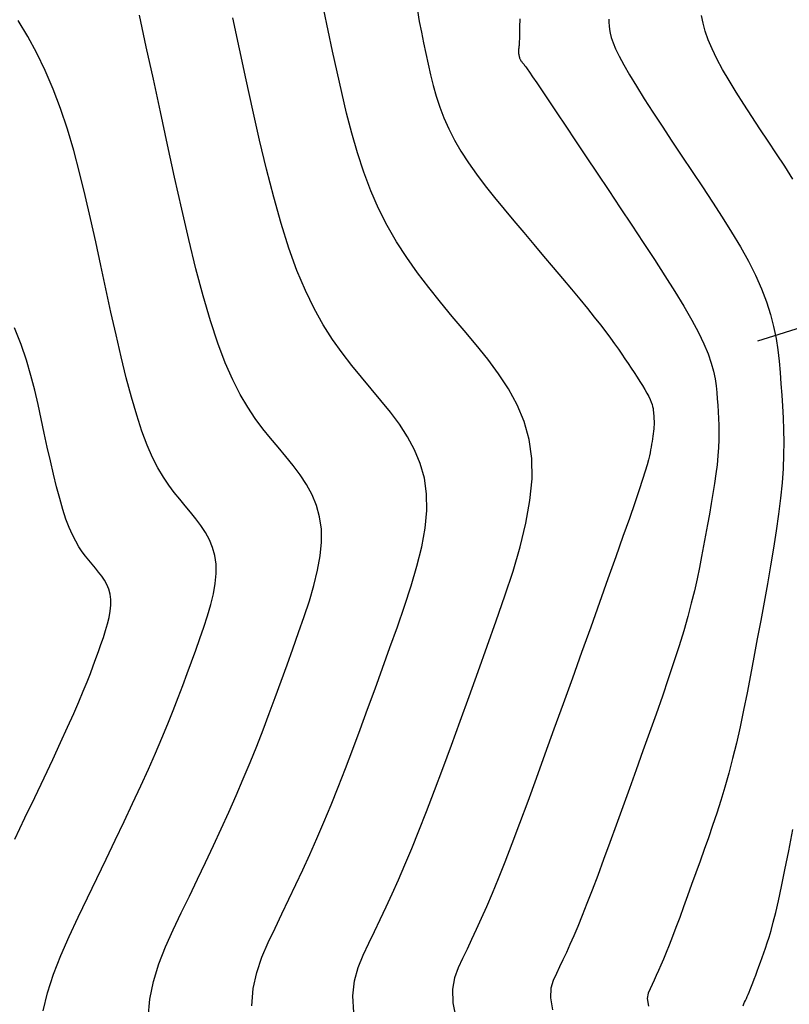
# Model space of a CAD drawing. Units: feet. Extents: x 185005 to 185586, y 8943212 to 8943432.
# Drawn here: x 185138 to 185140, y 8943354 to 8943356 of the extents above; entities that cross this region are included whole.
import ezdxf
from ezdxf.enums import TextEntityAlignment as Align

# ---------------------------------------------------------------- set-up
doc = ezdxf.new("R2010")
doc.units = ezdxf.units.FT
doc.header["$MEASUREMENT"] = 0
for name, color, linetype in [('ALCANT.PROY.', 242, 'Continuous'), ('BLK ALC-PERFIL', 1, 'Continuous'), ('CNIVEL_M', 18, 'Continuous'), ('CNIVEL_S', 36, 'Continuous')]:
    doc.layers.add(name, color=color, linetype=linetype)
doc.styles.add('SIMPLEX', font='simplex.shx')
doc.dimstyles.new('ISO-25', dxfattribs={"dimtxt": 2.5, "dimasz": 2.5, "dimexe": 1.25, "dimexo": 0.625, "dimtad": 1, "dimtxsty": 'Standard', "dimcen": 2.5, "dimadec": 0, "dimazin": 0, "dimtfac": 1, "dimtmove": 0, "dimatfit": 3, "dimfxl": 0, "dimarcsym": 0})

# ---------------------------------------------------------------- blocks, each defined once
blk = doc.blocks.new('BLK-ALC-D-PERF')
at = {"layer": 'BLK ALC-PERFIL', "style": 'SIMPLEX'}
for tag, p in [('0+000.00', (0, 74.444)), ('Nro', (0, 48.618)), ('ALC. EXIST.', (0, 6.015))]:
    blk.add_attdef(tag, text='', height=3.6, rotation=90, dxfattribs=at).set_placement(p, align=Align.BOTTOM_LEFT)
blk.add_attdef('DESCRIPCION', text='', height=3.6, rotation=90, dxfattribs=at).set_placement((1.788, 29.015), align=Align.TOP_LEFT)
blk.add_attdef('LONG.', text='', height=3.6, rotation=90, dxfattribs=at).set_placement((1.788, 13.776), align=Align.TOP_CENTER)
at = {"layer": 'BLK ALC-PERFIL', "linetype": 'Continuous'}
blk.add_leader([(0, 0), (0, 104.727)], dimstyle='ISO-25', override={"dimasz": 3.5, "dimgap": 0.625, "dimtad": 0, "dimldrblk": 'Open30'}, dxfattribs=at)

msp = doc.modelspace()

# ---------------------------------------------------------------- linework, layer by layer
at = {"color": 6}
msp.add_circle((185137.3812, 8943361.4455), 14.2696, dxfattribs=at)
at = {"layer": 'CNIVEL_M'}
for points in [[(185139.0755, 8943355.9878), (185139.0785, 8943355.9703), (185139.0819, 8943355.953), (185139.0854, 8943355.9359), (185139.0891, 8943355.9188), (185139.0928, 8943355.9017), (185139.0967, 8943355.8846), (185139.101, 8943355.8674), (185139.1059, 8943355.8501), (185139.1115, 8943355.8327), (185139.1181, 8943355.8152), (185139.1259, 8943355.7975), (185139.135, 8943355.7796), (185139.1456, 8943355.7615), (185139.1575, 8943355.7432), (185139.1706, 8943355.7247), (185139.1847, 8943355.7061), (185139.1995, 8943355.6874), (185139.2149, 8943355.6686), (185139.2307, 8943355.6497), (185139.2467, 8943355.6308), (185139.2627, 8943355.6119), (185139.2785, 8943355.5932), (185139.294, 8943355.5749), (185139.3089, 8943355.5571), (185139.3232, 8943355.54), (185139.3366, 8943355.5238), (185139.3489, 8943355.5088), (185139.3601, 8943355.4949), (185139.3699, 8943355.4825), (185139.3785, 8943355.4713), (185139.3861, 8943355.4611), (185139.3928, 8943355.4519), (185139.3988, 8943355.4434), (185139.4042, 8943355.4355), (185139.4094, 8943355.4279), (185139.4143, 8943355.4205), (185139.4193, 8943355.4131), (185139.4241, 8943355.4058), (185139.4288, 8943355.3986), (185139.4333, 8943355.3917), (185139.4375, 8943355.385), (185139.4413, 8943355.3788), (185139.4447, 8943355.3729), (185139.4475, 8943355.3676), (185139.4498, 8943355.3628), (185139.4516, 8943355.3585), (185139.4529, 8943355.3547), (185139.4538, 8943355.3512), (185139.4545, 8943355.348), (185139.4549, 8943355.3451), (185139.4552, 8943355.3423), (185139.4555, 8943355.3395), (185139.4557, 8943355.3368), (185139.4558, 8943355.334), (185139.456, 8943355.3312), (185139.4561, 8943355.3283), (185139.4561, 8943355.3253), (185139.4561, 8943355.3222), (185139.456, 8943355.3189), (185139.4557, 8943355.3154), (185139.4554, 8943355.3116), (185139.4549, 8943355.3077), (185139.4543, 8943355.3037), (185139.4536, 8943355.2995), (185139.4529, 8943355.2951), (185139.4521, 8943355.2907), (185139.4513, 8943355.2863), (185139.4505, 8943355.2818), (185139.4497, 8943355.2772), (185139.4486, 8943355.2721), (185139.4471, 8943355.2658), (185139.4449, 8943355.2577), (185139.4418, 8943355.2474), (185139.4377, 8943355.2341), (185139.4322, 8943355.2174), (185139.4252, 8943355.1967), (185139.4165, 8943355.1716), (185139.4062, 8943355.1424), (185139.3947, 8943355.1097), (185139.382, 8943355.0742), (185139.3685, 8943355.0364), (185139.3543, 8943354.9968), (185139.3397, 8943354.9561), (185139.3248, 8943354.9148), (185139.31, 8943354.8735), (185139.2952, 8943354.8326), (185139.2807, 8943354.7925), (185139.2666, 8943354.7537), (185139.2529, 8943354.7165), (185139.2398, 8943354.6814), (185139.2275, 8943354.6487), (185139.216, 8943354.619), (185139.2054, 8943354.5925), (185139.1957, 8943354.5688), (185139.1866, 8943354.5476), (185139.1782, 8943354.5285), (185139.1703, 8943354.5111), (185139.1627, 8943354.4949), (185139.1554, 8943354.4795), (185139.1482, 8943354.4645), (185139.1412, 8943354.4494), (185139.1354, 8943354.4332), (185139.1321, 8943354.4148), (185139.1325, 8943354.3931), (185139.1377, 8943354.3669)], [(185139.0755, 8943355.9878), (185139.0785, 8943355.9703), (185139.0819, 8943355.953), (185139.0854, 8943355.9359), (185139.0891, 8943355.9188), (185139.0928, 8943355.9017), (185139.0967, 8943355.8846), (185139.101, 8943355.8674), (185139.1059, 8943355.8501), (185139.1115, 8943355.8327), (185139.1181, 8943355.8152), (185139.1259, 8943355.7975), (185139.135, 8943355.7796), (185139.1456, 8943355.7615), (185139.1575, 8943355.7432), (185139.1706, 8943355.7247), (185139.1847, 8943355.7061), (185139.1995, 8943355.6874), (185139.2149, 8943355.6686), (185139.2307, 8943355.6497), (185139.2467, 8943355.6308), (185139.2627, 8943355.6119), (185139.2785, 8943355.5932), (185139.294, 8943355.5749), (185139.3089, 8943355.5571), (185139.3232, 8943355.54), (185139.3366, 8943355.5238), (185139.3489, 8943355.5088), (185139.3601, 8943355.4949), (185139.3699, 8943355.4825), (185139.3785, 8943355.4713), (185139.3861, 8943355.4611), (185139.3928, 8943355.4519), (185139.3988, 8943355.4434), (185139.4042, 8943355.4355), (185139.4094, 8943355.4279), (185139.4143, 8943355.4205), (185139.4193, 8943355.4131), (185139.4241, 8943355.4058), (185139.4288, 8943355.3986), (185139.4333, 8943355.3917), (185139.4375, 8943355.385), (185139.4413, 8943355.3788), (185139.4447, 8943355.3729), (185139.4475, 8943355.3676), (185139.4498, 8943355.3628), (185139.4516, 8943355.3585), (185139.4529, 8943355.3547), (185139.4538, 8943355.3512), (185139.4545, 8943355.348), (185139.4549, 8943355.3451), (185139.4552, 8943355.3423), (185139.4555, 8943355.3395), (185139.4557, 8943355.3368), (185139.4558, 8943355.334), (185139.456, 8943355.3312), (185139.4561, 8943355.3283), (185139.4561, 8943355.3253), (185139.4561, 8943355.3222), (185139.456, 8943355.3189), (185139.4557, 8943355.3154), (185139.4554, 8943355.3116), (185139.4549, 8943355.3077), (185139.4543, 8943355.3037), (185139.4536, 8943355.2995), (185139.4529, 8943355.2951), (185139.4521, 8943355.2907), (185139.4513, 8943355.2863), (185139.4505, 8943355.2818), (185139.4497, 8943355.2772), (185139.4486, 8943355.2721), (185139.4471, 8943355.2658), (185139.4449, 8943355.2577), (185139.4418, 8943355.2474), (185139.4377, 8943355.2341), (185139.4322, 8943355.2174), (185139.4252, 8943355.1967), (185139.4165, 8943355.1716), (185139.4062, 8943355.1424), (185139.3947, 8943355.1097), (185139.382, 8943355.0742), (185139.3685, 8943355.0364), (185139.3543, 8943354.9968), (185139.3397, 8943354.9561), (185139.3248, 8943354.9148), (185139.31, 8943354.8735), (185139.2952, 8943354.8326), (185139.2807, 8943354.7925), (185139.2666, 8943354.7537), (185139.2529, 8943354.7165), (185139.2398, 8943354.6814), (185139.2275, 8943354.6487), (185139.216, 8943354.619), (185139.2054, 8943354.5925), (185139.1957, 8943354.5688), (185139.1866, 8943354.5476), (185139.1782, 8943354.5285), (185139.1703, 8943354.5111), (185139.1627, 8943354.4949), (185139.1554, 8943354.4795), (185139.1482, 8943354.4645), (185139.1412, 8943354.4494), (185139.1354, 8943354.4332), (185139.1321, 8943354.4148), (185139.1325, 8943354.3931), (185139.1377, 8943354.3669)], [(185139.0755, 8943355.9878), (185139.0785, 8943355.9703), (185139.0819, 8943355.953), (185139.0854, 8943355.9359), (185139.0891, 8943355.9188), (185139.0928, 8943355.9017), (185139.0967, 8943355.8846), (185139.101, 8943355.8674), (185139.1059, 8943355.8501), (185139.1115, 8943355.8327), (185139.1181, 8943355.8152), (185139.1259, 8943355.7975), (185139.135, 8943355.7796), (185139.1456, 8943355.7615), (185139.1575, 8943355.7432), (185139.1706, 8943355.7247), (185139.1847, 8943355.7061), (185139.1995, 8943355.6874), (185139.2149, 8943355.6686), (185139.2307, 8943355.6497), (185139.2467, 8943355.6308), (185139.2627, 8943355.6119), (185139.2785, 8943355.5932), (185139.294, 8943355.5749), (185139.3089, 8943355.5571), (185139.3232, 8943355.54), (185139.3366, 8943355.5238), (185139.3489, 8943355.5088), (185139.3601, 8943355.4949), (185139.3699, 8943355.4825), (185139.3785, 8943355.4713), (185139.3861, 8943355.4611), (185139.3928, 8943355.4519), (185139.3988, 8943355.4434), (185139.4042, 8943355.4355), (185139.4094, 8943355.4279), (185139.4143, 8943355.4205), (185139.4193, 8943355.4131), (185139.4241, 8943355.4058), (185139.4288, 8943355.3986), (185139.4333, 8943355.3917), (185139.4375, 8943355.385), (185139.4413, 8943355.3788), (185139.4447, 8943355.3729), (185139.4475, 8943355.3676), (185139.4498, 8943355.3628), (185139.4516, 8943355.3585), (185139.4529, 8943355.3547), (185139.4538, 8943355.3512), (185139.4545, 8943355.348), (185139.4549, 8943355.3451), (185139.4552, 8943355.3423), (185139.4555, 8943355.3395), (185139.4557, 8943355.3368), (185139.4558, 8943355.334), (185139.456, 8943355.3312), (185139.4561, 8943355.3283), (185139.4561, 8943355.3253), (185139.4561, 8943355.3222), (185139.456, 8943355.3189), (185139.4557, 8943355.3154), (185139.4554, 8943355.3116), (185139.4549, 8943355.3077), (185139.4543, 8943355.3037), (185139.4536, 8943355.2995), (185139.4529, 8943355.2951), (185139.4521, 8943355.2907), (185139.4513, 8943355.2863), (185139.4505, 8943355.2818), (185139.4497, 8943355.2772), (185139.4486, 8943355.2721), (185139.4471, 8943355.2658), (185139.4449, 8943355.2577), (185139.4418, 8943355.2474), (185139.4377, 8943355.2341), (185139.4322, 8943355.2174), (185139.4252, 8943355.1967), (185139.4165, 8943355.1716), (185139.4062, 8943355.1424), (185139.3947, 8943355.1097), (185139.382, 8943355.0742), (185139.3685, 8943355.0364), (185139.3543, 8943354.9968), (185139.3397, 8943354.9561), (185139.3248, 8943354.9148), (185139.31, 8943354.8735), (185139.2952, 8943354.8326), (185139.2807, 8943354.7925), (185139.2666, 8943354.7537), (185139.2529, 8943354.7165), (185139.2398, 8943354.6814), (185139.2275, 8943354.6487), (185139.216, 8943354.619), (185139.2054, 8943354.5925), (185139.1957, 8943354.5688), (185139.1866, 8943354.5476), (185139.1782, 8943354.5285), (185139.1703, 8943354.5111), (185139.1627, 8943354.4949), (185139.1554, 8943354.4795), (185139.1482, 8943354.4645), (185139.1412, 8943354.4494), (185139.1354, 8943354.4332), (185139.1321, 8943354.4148), (185139.1325, 8943354.3931), (185139.1377, 8943354.3669)], [(185139.0755, 8943355.9878), (185139.0785, 8943355.9703), (185139.0819, 8943355.953), (185139.0854, 8943355.9359), (185139.0891, 8943355.9188), (185139.0928, 8943355.9017), (185139.0967, 8943355.8846), (185139.101, 8943355.8674), (185139.1059, 8943355.8501), (185139.1115, 8943355.8327), (185139.1181, 8943355.8152), (185139.1259, 8943355.7975), (185139.135, 8943355.7796), (185139.1456, 8943355.7615), (185139.1575, 8943355.7432), (185139.1706, 8943355.7247), (185139.1847, 8943355.7061), (185139.1995, 8943355.6874), (185139.2149, 8943355.6686), (185139.2307, 8943355.6497), (185139.2467, 8943355.6308), (185139.2627, 8943355.6119), (185139.2785, 8943355.5932), (185139.294, 8943355.5749), (185139.3089, 8943355.5571), (185139.3232, 8943355.54), (185139.3366, 8943355.5238), (185139.3489, 8943355.5088), (185139.3601, 8943355.4949), (185139.3699, 8943355.4825), (185139.3785, 8943355.4713), (185139.3861, 8943355.4611), (185139.3928, 8943355.4519), (185139.3988, 8943355.4434), (185139.4042, 8943355.4355), (185139.4094, 8943355.4279), (185139.4143, 8943355.4205), (185139.4193, 8943355.4131), (185139.4241, 8943355.4058), (185139.4288, 8943355.3986), (185139.4333, 8943355.3917), (185139.4375, 8943355.385), (185139.4413, 8943355.3788), (185139.4447, 8943355.3729), (185139.4475, 8943355.3676), (185139.4498, 8943355.3628), (185139.4516, 8943355.3585), (185139.4529, 8943355.3547), (185139.4538, 8943355.3512), (185139.4545, 8943355.348), (185139.4549, 8943355.3451), (185139.4552, 8943355.3423), (185139.4555, 8943355.3395), (185139.4557, 8943355.3368), (185139.4558, 8943355.334), (185139.456, 8943355.3312), (185139.4561, 8943355.3283), (185139.4561, 8943355.3253), (185139.4561, 8943355.3222), (185139.456, 8943355.3189), (185139.4557, 8943355.3154), (185139.4554, 8943355.3116), (185139.4549, 8943355.3077), (185139.4543, 8943355.3037), (185139.4536, 8943355.2995), (185139.4529, 8943355.2951), (185139.4521, 8943355.2907), (185139.4513, 8943355.2863), (185139.4505, 8943355.2818), (185139.4497, 8943355.2772), (185139.4486, 8943355.2721), (185139.4471, 8943355.2658), (185139.4449, 8943355.2577), (185139.4418, 8943355.2474), (185139.4377, 8943355.2341), (185139.4322, 8943355.2174), (185139.4252, 8943355.1967), (185139.4165, 8943355.1716), (185139.4062, 8943355.1424), (185139.3947, 8943355.1097), (185139.382, 8943355.0742), (185139.3685, 8943355.0364), (185139.3543, 8943354.9968), (185139.3397, 8943354.9561), (185139.3248, 8943354.9148), (185139.31, 8943354.8735), (185139.2952, 8943354.8326), (185139.2807, 8943354.7925), (185139.2666, 8943354.7537), (185139.2529, 8943354.7165), (185139.2398, 8943354.6814), (185139.2275, 8943354.6487), (185139.216, 8943354.619), (185139.2054, 8943354.5925), (185139.1957, 8943354.5688), (185139.1866, 8943354.5476), (185139.1782, 8943354.5285), (185139.1703, 8943354.5111), (185139.1627, 8943354.4949), (185139.1554, 8943354.4795), (185139.1482, 8943354.4645), (185139.1412, 8943354.4494), (185139.1354, 8943354.4332), (185139.1321, 8943354.4148), (185139.1325, 8943354.3931), (185139.1377, 8943354.3669)], [(185139.0755, 8943355.9878), (185139.0785, 8943355.9703), (185139.0819, 8943355.953), (185139.0854, 8943355.9359), (185139.0891, 8943355.9188), (185139.0928, 8943355.9017), (185139.0967, 8943355.8846), (185139.101, 8943355.8674), (185139.1059, 8943355.8501), (185139.1115, 8943355.8327), (185139.1181, 8943355.8152), (185139.1259, 8943355.7975), (185139.135, 8943355.7796), (185139.1456, 8943355.7615), (185139.1575, 8943355.7432), (185139.1706, 8943355.7247), (185139.1847, 8943355.7061), (185139.1995, 8943355.6874), (185139.2149, 8943355.6686), (185139.2307, 8943355.6497), (185139.2467, 8943355.6308), (185139.2627, 8943355.6119), (185139.2785, 8943355.5932), (185139.294, 8943355.5749), (185139.3089, 8943355.5571), (185139.3232, 8943355.54), (185139.3366, 8943355.5238), (185139.3489, 8943355.5088), (185139.3601, 8943355.4949), (185139.3699, 8943355.4825), (185139.3785, 8943355.4713), (185139.3861, 8943355.4611), (185139.3928, 8943355.4519), (185139.3988, 8943355.4434), (185139.4042, 8943355.4355), (185139.4094, 8943355.4279), (185139.4143, 8943355.4205), (185139.4193, 8943355.4131), (185139.4241, 8943355.4058), (185139.4288, 8943355.3986), (185139.4333, 8943355.3917), (185139.4375, 8943355.385), (185139.4413, 8943355.3788), (185139.4447, 8943355.3729), (185139.4475, 8943355.3676), (185139.4498, 8943355.3628), (185139.4516, 8943355.3585), (185139.4529, 8943355.3547), (185139.4538, 8943355.3512), (185139.4545, 8943355.348), (185139.4549, 8943355.3451), (185139.4552, 8943355.3423), (185139.4555, 8943355.3395), (185139.4557, 8943355.3368), (185139.4558, 8943355.334), (185139.456, 8943355.3312), (185139.4561, 8943355.3283), (185139.4561, 8943355.3253), (185139.4561, 8943355.3222), (185139.456, 8943355.3189), (185139.4557, 8943355.3154), (185139.4554, 8943355.3116), (185139.4549, 8943355.3077), (185139.4543, 8943355.3037), (185139.4536, 8943355.2995), (185139.4529, 8943355.2951), (185139.4521, 8943355.2907), (185139.4513, 8943355.2863), (185139.4505, 8943355.2818), (185139.4497, 8943355.2772), (185139.4486, 8943355.2721), (185139.4471, 8943355.2658), (185139.4449, 8943355.2577), (185139.4418, 8943355.2474), (185139.4377, 8943355.2341), (185139.4322, 8943355.2174), (185139.4252, 8943355.1967), (185139.4165, 8943355.1716), (185139.4062, 8943355.1424), (185139.3947, 8943355.1097), (185139.382, 8943355.0742), (185139.3685, 8943355.0364), (185139.3543, 8943354.9968), (185139.3397, 8943354.9561), (185139.3248, 8943354.9148), (185139.31, 8943354.8735), (185139.2952, 8943354.8326), (185139.2807, 8943354.7925), (185139.2666, 8943354.7537), (185139.2529, 8943354.7165), (185139.2398, 8943354.6814), (185139.2275, 8943354.6487), (185139.216, 8943354.619), (185139.2054, 8943354.5925), (185139.1957, 8943354.5688), (185139.1866, 8943354.5476), (185139.1782, 8943354.5285), (185139.1703, 8943354.5111), (185139.1627, 8943354.4949), (185139.1554, 8943354.4795), (185139.1482, 8943354.4645), (185139.1412, 8943354.4494), (185139.1354, 8943354.4332), (185139.1321, 8943354.4148), (185139.1325, 8943354.3931), (185139.1377, 8943354.3669)], [(185139.0755, 8943355.9878), (185139.0785, 8943355.9703), (185139.0819, 8943355.953), (185139.0854, 8943355.9359), (185139.0891, 8943355.9188), (185139.0928, 8943355.9017), (185139.0967, 8943355.8846), (185139.101, 8943355.8674), (185139.1059, 8943355.8501), (185139.1115, 8943355.8327), (185139.1181, 8943355.8152), (185139.1259, 8943355.7975), (185139.135, 8943355.7796), (185139.1456, 8943355.7615), (185139.1575, 8943355.7432), (185139.1706, 8943355.7247), (185139.1847, 8943355.7061), (185139.1995, 8943355.6874), (185139.2149, 8943355.6686), (185139.2307, 8943355.6497), (185139.2467, 8943355.6308), (185139.2627, 8943355.6119), (185139.2785, 8943355.5932), (185139.294, 8943355.5749), (185139.3089, 8943355.5571), (185139.3232, 8943355.54), (185139.3366, 8943355.5238), (185139.3489, 8943355.5088), (185139.3601, 8943355.4949), (185139.3699, 8943355.4825), (185139.3785, 8943355.4713), (185139.3861, 8943355.4611), (185139.3928, 8943355.4519), (185139.3988, 8943355.4434), (185139.4042, 8943355.4355), (185139.4094, 8943355.4279), (185139.4143, 8943355.4205), (185139.4193, 8943355.4131), (185139.4241, 8943355.4058), (185139.4288, 8943355.3986), (185139.4333, 8943355.3917), (185139.4375, 8943355.385), (185139.4413, 8943355.3788), (185139.4447, 8943355.3729), (185139.4475, 8943355.3676), (185139.4498, 8943355.3628), (185139.4516, 8943355.3585), (185139.4529, 8943355.3547), (185139.4538, 8943355.3512), (185139.4545, 8943355.348), (185139.4549, 8943355.3451), (185139.4552, 8943355.3423), (185139.4555, 8943355.3395), (185139.4557, 8943355.3368), (185139.4558, 8943355.334), (185139.456, 8943355.3312), (185139.4561, 8943355.3283), (185139.4561, 8943355.3253), (185139.4561, 8943355.3222), (185139.456, 8943355.3189), (185139.4557, 8943355.3154), (185139.4554, 8943355.3116), (185139.4549, 8943355.3077), (185139.4543, 8943355.3037), (185139.4536, 8943355.2995), (185139.4529, 8943355.2951), (185139.4521, 8943355.2907), (185139.4513, 8943355.2863), (185139.4505, 8943355.2818), (185139.4497, 8943355.2772), (185139.4486, 8943355.2721), (185139.4471, 8943355.2658), (185139.4449, 8943355.2577), (185139.4418, 8943355.2474), (185139.4377, 8943355.2341), (185139.4322, 8943355.2174), (185139.4252, 8943355.1967), (185139.4165, 8943355.1716), (185139.4062, 8943355.1424), (185139.3947, 8943355.1097), (185139.382, 8943355.0742), (185139.3685, 8943355.0364), (185139.3543, 8943354.9968), (185139.3397, 8943354.9561), (185139.3248, 8943354.9148), (185139.31, 8943354.8735), (185139.2952, 8943354.8326), (185139.2807, 8943354.7925), (185139.2666, 8943354.7537), (185139.2529, 8943354.7165), (185139.2398, 8943354.6814), (185139.2275, 8943354.6487), (185139.216, 8943354.619), (185139.2054, 8943354.5925), (185139.1957, 8943354.5688), (185139.1866, 8943354.5476), (185139.1782, 8943354.5285), (185139.1703, 8943354.5111), (185139.1627, 8943354.4949), (185139.1554, 8943354.4795), (185139.1482, 8943354.4645), (185139.1412, 8943354.4494), (185139.1354, 8943354.4332), (185139.1321, 8943354.4148), (185139.1325, 8943354.3931), (185139.1377, 8943354.3669)], [(185139.0755, 8943355.9878), (185139.0785, 8943355.9703), (185139.0819, 8943355.953), (185139.0854, 8943355.9359), (185139.0891, 8943355.9188), (185139.0928, 8943355.9017), (185139.0967, 8943355.8846), (185139.101, 8943355.8674), (185139.1059, 8943355.8501), (185139.1115, 8943355.8327), (185139.1181, 8943355.8152), (185139.1259, 8943355.7975), (185139.135, 8943355.7796), (185139.1456, 8943355.7615), (185139.1575, 8943355.7432), (185139.1706, 8943355.7247), (185139.1847, 8943355.7061), (185139.1995, 8943355.6874), (185139.2149, 8943355.6686), (185139.2307, 8943355.6497), (185139.2467, 8943355.6308), (185139.2627, 8943355.6119), (185139.2785, 8943355.5932), (185139.294, 8943355.5749), (185139.3089, 8943355.5571), (185139.3232, 8943355.54), (185139.3366, 8943355.5238), (185139.3489, 8943355.5088), (185139.3601, 8943355.4949), (185139.3699, 8943355.4825), (185139.3785, 8943355.4713), (185139.3861, 8943355.4611), (185139.3928, 8943355.4519), (185139.3988, 8943355.4434), (185139.4042, 8943355.4355), (185139.4094, 8943355.4279), (185139.4143, 8943355.4205), (185139.4193, 8943355.4131), (185139.4241, 8943355.4058), (185139.4288, 8943355.3986), (185139.4333, 8943355.3917), (185139.4375, 8943355.385), (185139.4413, 8943355.3788), (185139.4447, 8943355.3729), (185139.4475, 8943355.3676), (185139.4498, 8943355.3628), (185139.4516, 8943355.3585), (185139.4529, 8943355.3547), (185139.4538, 8943355.3512), (185139.4545, 8943355.348), (185139.4549, 8943355.3451), (185139.4552, 8943355.3423), (185139.4555, 8943355.3395), (185139.4557, 8943355.3368), (185139.4558, 8943355.334), (185139.456, 8943355.3312), (185139.4561, 8943355.3283), (185139.4561, 8943355.3253), (185139.4561, 8943355.3222), (185139.456, 8943355.3189), (185139.4557, 8943355.3154), (185139.4554, 8943355.3116), (185139.4549, 8943355.3077), (185139.4543, 8943355.3037), (185139.4536, 8943355.2995), (185139.4529, 8943355.2951), (185139.4521, 8943355.2907), (185139.4513, 8943355.2863), (185139.4505, 8943355.2818), (185139.4497, 8943355.2772), (185139.4486, 8943355.2721), (185139.4471, 8943355.2658), (185139.4449, 8943355.2577), (185139.4418, 8943355.2474), (185139.4377, 8943355.2341), (185139.4322, 8943355.2174), (185139.4252, 8943355.1967), (185139.4165, 8943355.1716), (185139.4062, 8943355.1424), (185139.3947, 8943355.1097), (185139.382, 8943355.0742), (185139.3685, 8943355.0364), (185139.3543, 8943354.9968), (185139.3397, 8943354.9561), (185139.3248, 8943354.9148), (185139.31, 8943354.8735), (185139.2952, 8943354.8326), (185139.2807, 8943354.7925), (185139.2666, 8943354.7537), (185139.2529, 8943354.7165), (185139.2398, 8943354.6814), (185139.2275, 8943354.6487), (185139.216, 8943354.619), (185139.2054, 8943354.5925), (185139.1957, 8943354.5688), (185139.1866, 8943354.5476), (185139.1782, 8943354.5285), (185139.1703, 8943354.5111), (185139.1627, 8943354.4949), (185139.1554, 8943354.4795), (185139.1482, 8943354.4645), (185139.1412, 8943354.4494), (185139.1354, 8943354.4332), (185139.1321, 8943354.4148), (185139.1325, 8943354.3931), (185139.1377, 8943354.3669)], [(185139.0755, 8943355.9878), (185139.0785, 8943355.9703), (185139.0819, 8943355.953), (185139.0854, 8943355.9359), (185139.0891, 8943355.9188), (185139.0928, 8943355.9017), (185139.0967, 8943355.8846), (185139.101, 8943355.8674), (185139.1059, 8943355.8501), (185139.1115, 8943355.8327), (185139.1181, 8943355.8152), (185139.1259, 8943355.7975), (185139.135, 8943355.7796), (185139.1456, 8943355.7615), (185139.1575, 8943355.7432), (185139.1706, 8943355.7247), (185139.1847, 8943355.7061), (185139.1995, 8943355.6874), (185139.2149, 8943355.6686), (185139.2307, 8943355.6497), (185139.2467, 8943355.6308), (185139.2627, 8943355.6119), (185139.2785, 8943355.5932), (185139.294, 8943355.5749), (185139.3089, 8943355.5571), (185139.3232, 8943355.54), (185139.3366, 8943355.5238), (185139.3489, 8943355.5088), (185139.3601, 8943355.4949), (185139.3699, 8943355.4825), (185139.3785, 8943355.4713), (185139.3861, 8943355.4611), (185139.3928, 8943355.4519), (185139.3988, 8943355.4434), (185139.4042, 8943355.4355), (185139.4094, 8943355.4279), (185139.4143, 8943355.4205), (185139.4193, 8943355.4131), (185139.4241, 8943355.4058), (185139.4288, 8943355.3986), (185139.4333, 8943355.3917), (185139.4375, 8943355.385), (185139.4413, 8943355.3788), (185139.4447, 8943355.3729), (185139.4475, 8943355.3676), (185139.4498, 8943355.3628), (185139.4516, 8943355.3585), (185139.4529, 8943355.3547), (185139.4538, 8943355.3512), (185139.4545, 8943355.348), (185139.4549, 8943355.3451), (185139.4552, 8943355.3423), (185139.4555, 8943355.3395), (185139.4557, 8943355.3368), (185139.4558, 8943355.334), (185139.456, 8943355.3312), (185139.4561, 8943355.3283), (185139.4561, 8943355.3253), (185139.4561, 8943355.3222), (185139.456, 8943355.3189), (185139.4557, 8943355.3154), (185139.4554, 8943355.3116), (185139.4549, 8943355.3077), (185139.4543, 8943355.3037), (185139.4536, 8943355.2995), (185139.4529, 8943355.2951), (185139.4521, 8943355.2907), (185139.4513, 8943355.2863), (185139.4505, 8943355.2818), (185139.4497, 8943355.2772), (185139.4486, 8943355.2721), (185139.4471, 8943355.2658), (185139.4449, 8943355.2577), (185139.4418, 8943355.2474), (185139.4377, 8943355.2341), (185139.4322, 8943355.2174), (185139.4252, 8943355.1967), (185139.4165, 8943355.1716), (185139.4062, 8943355.1424), (185139.3947, 8943355.1097), (185139.382, 8943355.0742), (185139.3685, 8943355.0364), (185139.3543, 8943354.9968), (185139.3397, 8943354.9561), (185139.3248, 8943354.9148), (185139.31, 8943354.8735), (185139.2952, 8943354.8326), (185139.2807, 8943354.7925), (185139.2666, 8943354.7537), (185139.2529, 8943354.7165), (185139.2398, 8943354.6814), (185139.2275, 8943354.6487), (185139.216, 8943354.619), (185139.2054, 8943354.5925), (185139.1957, 8943354.5688), (185139.1866, 8943354.5476), (185139.1782, 8943354.5285), (185139.1703, 8943354.5111), (185139.1627, 8943354.4949), (185139.1554, 8943354.4795), (185139.1482, 8943354.4645), (185139.1412, 8943354.4494), (185139.1354, 8943354.4332), (185139.1321, 8943354.4148), (185139.1325, 8943354.3931), (185139.1377, 8943354.3669)], [(185138.428, 8943354.6563), (185138.4443, 8943354.6903), (185138.4601, 8943354.7232), (185138.475, 8943354.7546), (185138.4889, 8943354.7841), (185138.5016, 8943354.8114), (185138.5129, 8943354.836), (185138.5227, 8943354.8578), (185138.531, 8943354.877), (185138.5381, 8943354.8939), (185138.5442, 8943354.9089), (185138.5495, 8943354.9225), (185138.5542, 8943354.9349), (185138.5585, 8943354.9466), (185138.5626, 8943354.9579), (185138.5666, 8943354.9691), (185138.5705, 8943354.9803), (185138.574, 8943354.9913), (185138.5772, 8943355.0021), (185138.5797, 8943355.0125), (185138.5816, 8943355.0226), (185138.5825, 8943355.0322), (185138.5824, 8943355.0413), (185138.5812, 8943355.0497), (185138.579, 8943355.0576), (185138.5759, 8943355.0651), (185138.5721, 8943355.0722), (185138.5677, 8943355.0789), (185138.5628, 8943355.0854), (185138.5577, 8943355.0918), (185138.5524, 8943355.0981), (185138.5471, 8943355.1044), (185138.5417, 8943355.111), (185138.5364, 8943355.1181), (185138.5312, 8943355.126), (185138.5259, 8943355.1349), (185138.5207, 8943355.1451), (185138.5155, 8943355.1569), (185138.5103, 8943355.1705), (185138.5052, 8943355.186), (185138.5002, 8943355.2034), (185138.4951, 8943355.2224), (185138.4902, 8943355.2426), (185138.4852, 8943355.2639), (185138.4802, 8943355.286), (185138.4753, 8943355.3086), (185138.4703, 8943355.3314), (185138.4654, 8943355.3544), (185138.46, 8943355.3776), (185138.4539, 8943355.4013), (185138.4467, 8943355.4258), (185138.4381, 8943355.4513), (185138.4277, 8943355.4781)]]:
    msp.add_lwpolyline(points, dxfattribs=at)
at = {"layer": 'CNIVEL_S'}
for p, q in [((185139.2402, 8943355.9746, 116.1), (185139.2399, 8943355.9611, 116.1)), ((185139.2399, 8943355.9611, 116.1), (185139.2397, 8943355.9507, 116.1)), ((185139.2393, 8943355.9375, 116.1), (185139.2391, 8943355.9338, 116.1)), ((185139.2395, 8943355.943, 116.1), (185139.2393, 8943355.9375, 116.1)), ((185139.2397, 8943355.9507, 116.1), (185139.2395, 8943355.943, 116.1)), ((185139.2381, 8943355.9233, 116.1), (185139.238, 8943355.9224, 116.1)), ((185139.238, 8943355.9224, 116.1), (185139.238, 8943355.9215, 116.1)), ((185139.238, 8943355.9215, 116.1), (185139.2381, 8943355.9207, 116.1)), ((185139.2382, 8943355.9252, 116.1), (185139.2381, 8943355.9242, 116.1)), ((185139.2381, 8943355.9242, 116.1), (185139.2381, 8943355.9233, 116.1)), ((185139.2381, 8943355.9207, 116.1), (185139.2381, 8943355.9199, 116.1)), ((185139.2383, 8943355.9261, 116.1), (185139.2382, 8943355.9252, 116.1)), ((185139.2384, 8943355.927, 116.1), (185139.2383, 8943355.9261, 116.1)), ((185139.2386, 8943355.928, 116.1), (185139.2384, 8943355.927, 116.1)), ((185139.2387, 8943355.9289, 116.1), (185139.2386, 8943355.928, 116.1)), ((185139.2388, 8943355.93, 116.1), (185139.2387, 8943355.9289, 116.1)), ((185139.239, 8943355.9314, 116.1), (185139.2388, 8943355.93, 116.1)), ((185139.2391, 8943355.9338, 116.1), (185139.239, 8943355.9314, 116.1)), ((185139.2381, 8943355.9199, 116.1), (185139.2382, 8943355.919, 116.1)), ((185139.2382, 8943355.919, 116.1), (185139.2383, 8943355.9182, 116.1)), ((185139.2383, 8943355.9182, 116.1), (185139.2385, 8943355.9174, 116.1)), ((185139.2385, 8943355.9174, 116.1), (185139.2386, 8943355.9166, 116.1)), ((185139.2386, 8943355.9166, 116.1), (185139.2388, 8943355.9158, 116.1)), ((185139.2388, 8943355.9158, 116.1), (185139.239, 8943355.9151, 116.1)), ((185139.239, 8943355.9151, 116.1), (185139.2391, 8943355.9143, 116.1)), ((185139.2391, 8943355.9143, 116.1), (185139.2393, 8943355.9135, 116.1)), ((185139.2393, 8943355.9135, 116.1), (185139.2395, 8943355.9127, 116.1)), ((185139.2395, 8943355.9127, 116.1), (185139.2397, 8943355.9119, 116.1)), ((185139.2397, 8943355.9119, 116.1), (185139.24, 8943355.9111, 116.1)), ((185139.24, 8943355.9111, 116.1), (185139.2403, 8943355.9103, 116.1)), ((185139.2403, 8943355.9103, 116.1), (185139.2407, 8943355.9095, 116.1)), ((185139.2407, 8943355.9095, 116.1), (185139.2411, 8943355.9087, 116.1)), ((185139.2411, 8943355.9087, 116.1), (185139.2416, 8943355.9079, 116.1)), ((185139.2416, 8943355.9079, 116.1), (185139.2421, 8943355.907, 116.1)), ((185139.2421, 8943355.907, 116.1), (185139.2427, 8943355.9062, 116.1)), ((185139.2427, 8943355.9062, 116.1), (185139.2434, 8943355.9053, 116.1)), ((185139.2434, 8943355.9053, 116.1), (185139.244, 8943355.9045, 116.1)), ((185139.244, 8943355.9045, 116.1), (185139.2447, 8943355.9036, 116.1)), ((185139.2447, 8943355.9036, 116.1), (185139.2455, 8943355.9027, 116.1)), ((185139.2455, 8943355.9027, 116.1), (185139.2462, 8943355.9019, 116.1)), ((185139.2462, 8943355.9019, 116.1), (185139.247, 8943355.9009, 116.1)), ((185139.247, 8943355.9009, 116.1), (185139.248, 8943355.8996, 116.1)), ((185139.248, 8943355.8996, 116.1), (185139.2497, 8943355.8974, 116.1)), ((185139.2497, 8943355.8974, 116.1), (185139.2521, 8943355.8939, 116.1)), ((185139.2521, 8943355.8939, 116.1), (185139.2557, 8943355.8887, 116.1)), ((185139.2557, 8943355.8887, 116.1), (185139.2607, 8943355.8814, 116.1)), ((185139.2607, 8943355.8814, 116.1), (185139.2674, 8943355.8715, 116.1)), ((185139.2674, 8943355.8715, 116.1), (185139.276, 8943355.8587, 116.1)), ((185139.276, 8943355.8587, 116.1), (185139.2869, 8943355.8427, 116.1)), ((185139.2869, 8943355.8427, 116.1), (185139.2996, 8943355.8236, 116.1)), ((185139.2996, 8943355.8236, 116.1), (185139.3141, 8943355.802, 116.1)), ((185139.3141, 8943355.802, 116.1), (185139.3299, 8943355.7783, 116.1)), ((185139.3299, 8943355.7783, 116.1), (185139.3469, 8943355.7529, 116.1)), ((185139.3469, 8943355.7529, 116.1), (185139.3648, 8943355.7262, 116.1)), ((185139.3648, 8943355.7262, 116.1), (185139.3832, 8943355.6987, 116.1)), ((185139.3832, 8943355.6987, 116.1), (185139.4018, 8943355.6707, 116.1)), ((185139.4018, 8943355.6707, 116.1), (185139.4205, 8943355.6428, 116.1)), ((185139.4205, 8943355.6428, 116.1), (185139.4389, 8943355.6151, 116.1)), ((185139.4389, 8943355.6151, 116.1), (185139.4567, 8943355.5879, 116.1)), ((185139.4567, 8943355.5879, 116.1), (185139.4737, 8943355.5616, 116.1)), ((185139.4737, 8943355.5616, 116.1), (185139.4896, 8943355.5364, 116.1)), ((185139.4896, 8943355.5364, 116.1), (185139.5041, 8943355.5125, 116.1)), ((185139.5041, 8943355.5125, 116.1), (185139.5168, 8943355.4903, 116.1)), ((185139.5168, 8943355.4903, 116.1), (185139.5277, 8943355.4701, 116.1)), ((185139.5277, 8943355.4701, 116.1), (185139.5363, 8943355.452, 116.1)), ((185139.5363, 8943355.452, 116.1), (185139.5431, 8943355.4358, 116.1)), ((185139.5431, 8943355.4358, 116.1), (185139.5481, 8943355.4212, 116.1)), ((185139.5481, 8943355.4212, 116.1), (185139.5517, 8943355.4081, 116.1)), ((185139.5517, 8943355.4081, 116.1), (185139.5542, 8943355.396, 116.1)), ((185139.5542, 8943355.396, 116.1), (185139.5559, 8943355.3848, 116.1)), ((185139.5559, 8943355.3848, 116.1), (185139.557, 8943355.3741, 116.1)), ((185139.557, 8943355.3741, 116.1), (185139.5578, 8943355.3637, 116.1)), ((185139.5578, 8943355.3637, 116.1), (185139.5586, 8943355.3533, 116.1)), ((185139.5586, 8943355.3533, 116.1), (185139.5593, 8943355.3428, 116.1)), ((185139.5593, 8943355.3428, 116.1), (185139.5599, 8943355.3322, 116.1)), ((185139.5599, 8943355.3322, 116.1), (185139.5603, 8943355.3212, 116.1)), ((185139.5603, 8943355.3212, 116.1), (185139.5605, 8943355.3097, 116.1)), ((185139.5605, 8943355.3097, 116.1), (185139.5603, 8943355.2978, 116.1)), ((185139.5603, 8943355.2978, 116.1), (185139.5598, 8943355.2853, 116.1)), ((185139.5589, 8943355.272, 116.1), (185139.5575, 8943355.2579, 116.1)), ((185139.5598, 8943355.2853, 116.1), (185139.5589, 8943355.272, 116.1)), ((185139.5575, 8943355.2579, 116.1), (185139.5556, 8943355.2431, 116.1)), ((185139.5556, 8943355.2431, 116.1), (185139.5534, 8943355.2276, 116.1)), ((185139.5534, 8943355.2276, 116.1), (185139.5509, 8943355.2117, 116.1)), ((185139.5509, 8943355.2117, 116.1), (185139.5482, 8943355.1953, 116.1)), ((185139.5482, 8943355.1953, 116.1), (185139.5452, 8943355.1786, 116.1)), ((185139.5452, 8943355.1786, 116.1), (185139.5422, 8943355.1617, 116.1)), ((185139.5422, 8943355.1617, 116.1), (185139.5391, 8943355.1447, 116.1)), ((185139.5391, 8943355.1447, 116.1), (185139.5359, 8943355.1277, 116.1)), ((185139.5359, 8943355.1277, 116.1), (185139.5327, 8943355.1104, 116.1)), ((185139.5327, 8943355.1104, 116.1), (185139.5292, 8943355.0927, 116.1)), ((185139.5292, 8943355.0927, 116.1), (185139.5253, 8943355.0745, 116.1)), ((185139.5253, 8943355.0745, 116.1), (185139.521, 8943355.0554, 116.1)), ((185139.521, 8943355.0554, 116.1), (185139.516, 8943355.0352, 116.1)), ((185139.516, 8943355.0352, 116.1), (185139.5103, 8943355.0139, 116.1)), ((185139.5103, 8943355.0139, 116.1), (185139.5038, 8943354.9911, 116.1)), ((185139.5038, 8943354.9911, 116.1), (185139.4964, 8943354.9668, 116.1)), ((185139.4964, 8943354.9668, 116.1), (185139.4881, 8943354.941, 116.1)), ((185139.4881, 8943354.941, 116.1), (185139.4791, 8943354.914, 116.1)), ((185139.4791, 8943354.914, 116.1), (185139.4695, 8943354.886, 116.1)), ((185139.4695, 8943354.886, 116.1), (185139.4594, 8943354.8571, 116.1)), ((185139.4594, 8943354.8571, 116.1), (185139.449, 8943354.8276, 116.1)), ((185139.449, 8943354.8276, 116.1), (185139.4383, 8943354.7978, 116.1)), ((185139.4383, 8943354.7978, 116.1), (185139.4275, 8943354.7677, 116.1)), ((185139.4275, 8943354.7677, 116.1), (185139.4167, 8943354.7376, 116.1)), ((185139.4167, 8943354.7376, 116.1), (185139.4059, 8943354.7079, 116.1)), ((185139.4059, 8943354.7079, 116.1), (185139.3954, 8943354.6787, 116.1)), ((185139.3954, 8943354.6787, 116.1), (185139.3851, 8943354.6505, 116.1)), ((185139.3851, 8943354.6505, 116.1), (185139.3751, 8943354.6234, 116.1)), ((185139.3751, 8943354.6234, 116.1), (185139.3656, 8943354.5979, 116.1)), ((185139.3656, 8943354.5979, 116.1), (185139.3567, 8943354.5742, 116.1)), ((185139.3567, 8943354.5742, 116.1), (185139.3483, 8943354.5525, 116.1)), ((185139.3483, 8943354.5525, 116.1), (185139.3406, 8943354.5332, 116.1)), ((185139.3406, 8943354.5332, 116.1), (185139.3335, 8943354.516, 116.1)), ((185139.3335, 8943354.516, 116.1), (185139.327, 8943354.5006, 116.1)), ((185139.327, 8943354.5006, 116.1), (185139.3208, 8943354.4867, 116.1)), ((185139.3208, 8943354.4867, 116.1), (185139.3151, 8943354.474, 116.1)), ((185139.3151, 8943354.474, 116.1), (185139.3095, 8943354.4622, 116.1)), ((185139.3042, 8943354.451, 116.1), (185139.299, 8943354.4401, 116.1)), ((185139.3095, 8943354.4622, 116.1), (185139.3042, 8943354.451, 116.1)), ((185139.299, 8943354.4401, 116.1), (185139.294, 8943354.4291, 116.1)), ((185139.294, 8943354.4291, 116.1), (185139.2904, 8943354.4166, 116.1)), ((185139.2904, 8943354.4166, 116.1), (185139.2896, 8943354.4012, 116.1)), ((185139.2896, 8943354.4012, 116.1), (185139.293, 8943354.3816, 116.1))]:
    msp.add_line(p, q, dxfattribs=at)
for points in [[(185138.9734, 8943354.3775), (185138.9719, 8943354.4045), (185138.9746, 8943354.4284), (185138.9805, 8943354.4499), (185138.9884, 8943354.4698), (185138.9974, 8943354.4889), (185139.0066, 8943354.5079), (185139.0158, 8943354.5272), (185139.0252, 8943354.5473), (185139.0349, 8943354.5683), (185139.0449, 8943354.5907), (185139.0554, 8943354.6149), (185139.0664, 8943354.641), (185139.0779, 8943354.6695), (185139.0902, 8943354.7007), (185139.103, 8943354.7342), (185139.1163, 8943354.7697), (185139.1301, 8943354.807), (185139.1442, 8943354.8456), (185139.1586, 8943354.8852), (185139.1731, 8943354.9255), (185139.1877, 8943354.9661), (185139.2023, 8943355.0068), (185139.2163, 8943355.0472), (185139.2293, 8943355.087), (185139.2407, 8943355.1259), (185139.2499, 8943355.1638), (185139.2565, 8943355.2002), (185139.2599, 8943355.235), (185139.2597, 8943355.2678), (185139.2553, 8943355.2984), (185139.2473, 8943355.3271), (185139.2361, 8943355.3541), (185139.2222, 8943355.3796), (185139.2062, 8943355.4041), (185139.1886, 8943355.4277), (185139.17, 8943355.4507), (185139.1508, 8943355.4735), (185139.1316, 8943355.4963), (185139.1126, 8943355.5192), (185139.0939, 8943355.5424), (185139.0758, 8943355.5662), (185139.0585, 8943355.5906), (185139.0421, 8943355.6159), (185139.0268, 8943355.6421), (185139.0129, 8943355.6695), (185139.0004, 8943355.6982), (185138.9892, 8943355.7281), (185138.9791, 8943355.759), (185138.97, 8943355.7907), (185138.9617, 8943355.823), (185138.9539, 8943355.8559), (185138.9464, 8943355.8891), (185138.9392, 8943355.9225), (185138.932, 8943355.9558), (185138.925, 8943355.9889)], [(185138.4734, 8943354.3804), (185138.4806, 8943354.4093), (185138.4904, 8943354.439), (185138.5022, 8943354.4692), (185138.5156, 8943354.4999), (185138.5301, 8943354.5309), (185138.545, 8943354.562), (185138.56, 8943354.5931), (185138.5749, 8943354.624), (185138.5895, 8943354.6545), (185138.6038, 8943354.6845), (185138.6175, 8943354.7136), (185138.6306, 8943354.7418), (185138.6428, 8943354.7688), (185138.6542, 8943354.7944), (185138.6646, 8943354.8185), (185138.674, 8943354.8413), (185138.6827, 8943354.8629), (185138.6907, 8943354.8835), (185138.6982, 8943354.9033), (185138.7053, 8943354.9225), (185138.7122, 8943354.9413), (185138.7189, 8943354.96), (185138.7255, 8943354.9786), (185138.7319, 8943354.997), (185138.7379, 8943355.0152), (185138.7431, 8943355.033), (185138.7473, 8943355.0503), (185138.7503, 8943355.067), (185138.7519, 8943355.0829), (185138.7518, 8943355.0979), (185138.7498, 8943355.1119), (185138.7461, 8943355.125), (185138.741, 8943355.1373), (185138.7346, 8943355.149), (185138.7273, 8943355.1602), (185138.7193, 8943355.171), (185138.7108, 8943355.1815), (185138.702, 8943355.192), (185138.6932, 8943355.2024), (185138.6844, 8943355.2133), (185138.6756, 8943355.2251), (185138.6669, 8943355.2381), (185138.6582, 8943355.2528), (185138.6495, 8943355.2697), (185138.6409, 8943355.2892), (185138.6324, 8943355.3117), (185138.624, 8943355.3375), (185138.6156, 8943355.3663), (185138.6073, 8943355.3976), (185138.599, 8943355.4312), (185138.5908, 8943355.4664), (185138.5826, 8943355.5029), (185138.5744, 8943355.5403), (185138.5662, 8943355.5781), (185138.5581, 8943355.6159), (185138.5497, 8943355.6535), (185138.5412, 8943355.6907), (185138.5322, 8943355.7272), (185138.5227, 8943355.7627), (185138.5125, 8943355.7971), (185138.5016, 8943355.8301), (185138.4898, 8943355.8616), (185138.477, 8943355.8912), (185138.4632, 8943355.9193), (185138.4487, 8943355.946), (185138.4335, 8943355.9715)], [(185138.6423, 8943354.3691), (185138.6449, 8943354.3987), (185138.6509, 8943354.4275), (185138.6597, 8943354.4556), (185138.6706, 8943354.4832), (185138.6828, 8943354.5105), (185138.6958, 8943354.5376), (185138.7089, 8943354.5647), (185138.7219, 8943354.5918), (185138.7348, 8943354.6188), (185138.7475, 8943354.6458), (185138.76, 8943354.6727), (185138.7722, 8943354.6995), (185138.784, 8943354.7262), (185138.7954, 8943354.7528), (185138.8064, 8943354.7792), (185138.817, 8943354.8056), (185138.8272, 8943354.8318), (185138.8372, 8943354.858), (185138.8469, 8943354.884), (185138.8564, 8943354.9101), (185138.8658, 8943354.9361), (185138.8752, 8943354.962), (185138.8844, 8943354.988), (185138.8934, 8943355.0137), (185138.9017, 8943355.0391), (185138.9089, 8943355.064), (185138.9148, 8943355.0882), (185138.919, 8943355.1114), (185138.9212, 8943355.1336), (185138.9211, 8943355.1545), (185138.9183, 8943355.1741), (185138.9132, 8943355.1924), (185138.906, 8943355.2096), (185138.8971, 8943355.2259), (185138.8869, 8943355.2415), (185138.8757, 8943355.2566), (185138.8638, 8943355.2713), (185138.8516, 8943355.2858), (185138.8393, 8943355.3004), (185138.8271, 8943355.3156), (185138.8148, 8943355.332), (185138.8026, 8943355.3502), (185138.7905, 8943355.3708), (185138.7784, 8943355.3944), (185138.7664, 8943355.4216), (185138.7545, 8943355.453), (185138.7427, 8943355.4889), (185138.731, 8943355.5291), (185138.7194, 8943355.5729), (185138.7079, 8943355.6197), (185138.6964, 8943355.6688), (185138.685, 8943355.7198), (185138.6735, 8943355.772), (185138.6621, 8943355.8248), (185138.6508, 8943355.8775), (185138.6395, 8943355.9295), (185138.6284, 8943355.9801)], [(185138.8091, 8943354.3881), (185138.8114, 8943354.416), (185138.8172, 8943354.442), (185138.8255, 8943354.4666), (185138.8356, 8943354.4901), (185138.8466, 8943354.5132), (185138.8577, 8943354.5363), (185138.8688, 8943354.5595), (185138.88, 8943354.583), (185138.8912, 8943354.607), (185138.9025, 8943354.6317), (185138.9138, 8943354.6572), (185138.9252, 8943354.6836), (185138.9367, 8943354.7112), (185138.9483, 8943354.7399), (185138.96, 8943354.7699), (185138.9718, 8943354.8008), (185138.9836, 8943354.8325), (185138.9955, 8943354.8648), (185139.0075, 8943354.8976), (185139.0195, 8943354.9308), (185139.0314, 8943354.9641), (185139.0434, 8943354.9974), (185139.0549, 8943355.0304), (185139.0655, 8943355.0631), (185139.0748, 8943355.095), (185139.0824, 8943355.126), (185139.0878, 8943355.1558), (185139.0906, 8943355.1843), (185139.0904, 8943355.2111), (185139.0868, 8943355.2362), (185139.0802, 8943355.2597), (185139.071, 8943355.2818), (185139.0597, 8943355.3028), (185139.0466, 8943355.3228), (185139.0322, 8943355.3421), (185139.0169, 8943355.361), (185139.0012, 8943355.3797), (185138.9855, 8943355.3984), (185138.9698, 8943355.4175), (185138.9543, 8943355.4377), (185138.939, 8943355.4593), (185138.924, 8943355.4828), (185138.9095, 8943355.5088), (185138.8954, 8943355.5377), (185138.8818, 8943355.57), (185138.8689, 8943355.606), (185138.8565, 8943355.6455), (185138.8446, 8943355.6878), (185138.833, 8943355.7326), (185138.8218, 8943355.7793), (185138.8109, 8943355.8274), (185138.8001, 8943355.8766), (185138.7893, 8943355.9262), (185138.7786, 8943355.9758)], [(185139.3834, 8943355.9737), (185139.3836, 8943355.9684), (185139.3839, 8943355.9631), (185139.3845, 8943355.9575), (185139.3856, 8943355.9513), (185139.3874, 8943355.9442), (185139.3902, 8943355.9358), (185139.3943, 8943355.926), (185139.4, 8943355.9143), (185139.4074, 8943355.9005), (185139.4167, 8943355.8844), (185139.4278, 8943355.8661), (185139.4405, 8943355.8461), (185139.4544, 8943355.8245), (185139.4693, 8943355.8017), (185139.4849, 8943355.778), (185139.5011, 8943355.7537), (185139.5176, 8943355.7291), (185139.534, 8943355.7044), (185139.5502, 8943355.6799), (185139.5659, 8943355.6555), (185139.5809, 8943355.6315), (185139.595, 8943355.6079), (185139.6079, 8943355.5848), (185139.6194, 8943355.5624), (185139.6292, 8943355.5406), (185139.6372, 8943355.5197), (185139.6436, 8943355.4995), (185139.6485, 8943355.4799), (185139.6523, 8943355.4609), (185139.6551, 8943355.4423), (185139.6572, 8943355.424), (185139.6588, 8943355.4059), (185139.6602, 8943355.3879), (185139.6615, 8943355.3698), (185139.6628, 8943355.3517), (185139.6638, 8943355.3331), (185139.6645, 8943355.314), (185139.6648, 8943355.2942), (185139.6645, 8943355.2735), (185139.6636, 8943355.2516), (185139.662, 8943355.2286), (185139.6595, 8943355.2041), (185139.6564, 8943355.1784), (185139.6526, 8943355.1516), (185139.6482, 8943355.1239), (185139.6434, 8943355.0954), (185139.6384, 8943355.0665), (185139.6331, 8943355.0371), (185139.6277, 8943355.0076), (185139.6222, 8943354.9781), (185139.6168, 8943354.9487), (185139.6113, 8943354.9197), (185139.6057, 8943354.8912), (185139.6001, 8943354.8634), (185139.5944, 8943354.8364), (185139.5885, 8943354.8103), (185139.5825, 8943354.7855), (185139.5763, 8943354.762), (185139.57, 8943354.7396), (185139.5635, 8943354.7182), (185139.557, 8943354.6977), (185139.5503, 8943354.6778), (185139.5436, 8943354.6585), (185139.5369, 8943354.6395), (185139.5301, 8943354.6206), (185139.5233, 8943354.6018), (185139.5166, 8943354.5832), (185139.51, 8943354.565), (185139.5036, 8943354.5473), (185139.4974, 8943354.5304), (185139.4914, 8943354.5144), (185139.4858, 8943354.4996), (185139.4806, 8943354.486), (185139.4758, 8943354.474), (185139.4714, 8943354.4632), (185139.4673, 8943354.4536), (185139.4634, 8943354.4449), (185139.4598, 8943354.4369), (185139.4564, 8943354.4296), (185139.453, 8943354.4226), (185139.4498, 8943354.4158), (185139.4467, 8943354.4087), (185139.4453, 8943354.3999), (185139.447, 8943354.3876)], [(185139.3834, 8943355.9737), (185139.3836, 8943355.9684), (185139.3839, 8943355.9631), (185139.3845, 8943355.9575), (185139.3856, 8943355.9513), (185139.3874, 8943355.9442), (185139.3902, 8943355.9358), (185139.3943, 8943355.926), (185139.4, 8943355.9143), (185139.4074, 8943355.9005), (185139.4167, 8943355.8844), (185139.4278, 8943355.8661), (185139.4405, 8943355.8461), (185139.4544, 8943355.8245), (185139.4693, 8943355.8017), (185139.4849, 8943355.778), (185139.5011, 8943355.7537), (185139.5176, 8943355.7291), (185139.534, 8943355.7044), (185139.5502, 8943355.6799), (185139.5659, 8943355.6555), (185139.5809, 8943355.6315), (185139.595, 8943355.6079), (185139.6079, 8943355.5848), (185139.6194, 8943355.5624), (185139.6292, 8943355.5406), (185139.6372, 8943355.5197), (185139.6436, 8943355.4995), (185139.6485, 8943355.4799), (185139.6523, 8943355.4609), (185139.6551, 8943355.4423), (185139.6572, 8943355.424), (185139.6588, 8943355.4059), (185139.6602, 8943355.3879), (185139.6615, 8943355.3698), (185139.6628, 8943355.3517), (185139.6638, 8943355.3331), (185139.6645, 8943355.314), (185139.6648, 8943355.2942), (185139.6645, 8943355.2735), (185139.6636, 8943355.2516), (185139.662, 8943355.2286), (185139.6595, 8943355.2041), (185139.6564, 8943355.1784), (185139.6526, 8943355.1516), (185139.6482, 8943355.1239), (185139.6434, 8943355.0954), (185139.6384, 8943355.0665), (185139.6331, 8943355.0371), (185139.6277, 8943355.0076), (185139.6222, 8943354.9781), (185139.6168, 8943354.9487), (185139.6113, 8943354.9197), (185139.6057, 8943354.8912), (185139.6001, 8943354.8634), (185139.5944, 8943354.8364), (185139.5885, 8943354.8103), (185139.5825, 8943354.7855), (185139.5763, 8943354.762), (185139.57, 8943354.7396), (185139.5635, 8943354.7182), (185139.557, 8943354.6977), (185139.5503, 8943354.6778), (185139.5436, 8943354.6585), (185139.5369, 8943354.6395), (185139.5301, 8943354.6206), (185139.5233, 8943354.6018), (185139.5166, 8943354.5832), (185139.51, 8943354.565), (185139.5036, 8943354.5473), (185139.4974, 8943354.5304), (185139.4914, 8943354.5144), (185139.4858, 8943354.4996), (185139.4806, 8943354.486), (185139.4758, 8943354.474), (185139.4714, 8943354.4632), (185139.4673, 8943354.4536), (185139.4634, 8943354.4449), (185139.4598, 8943354.4369), (185139.4564, 8943354.4296), (185139.453, 8943354.4226), (185139.4498, 8943354.4158), (185139.4467, 8943354.4087), (185139.4453, 8943354.3999), (185139.447, 8943354.3876)], [(185139.3834, 8943355.9737), (185139.3836, 8943355.9684), (185139.3839, 8943355.9631), (185139.3845, 8943355.9575), (185139.3856, 8943355.9513), (185139.3874, 8943355.9442), (185139.3902, 8943355.9358), (185139.3943, 8943355.926), (185139.4, 8943355.9143), (185139.4074, 8943355.9005), (185139.4167, 8943355.8844), (185139.4278, 8943355.8661), (185139.4405, 8943355.8461), (185139.4544, 8943355.8245), (185139.4693, 8943355.8017), (185139.4849, 8943355.778), (185139.5011, 8943355.7537), (185139.5176, 8943355.7291), (185139.534, 8943355.7044), (185139.5502, 8943355.6799), (185139.5659, 8943355.6555), (185139.5809, 8943355.6315), (185139.595, 8943355.6079), (185139.6079, 8943355.5848), (185139.6194, 8943355.5624), (185139.6292, 8943355.5406), (185139.6372, 8943355.5197), (185139.6436, 8943355.4995), (185139.6485, 8943355.4799), (185139.6523, 8943355.4609), (185139.6551, 8943355.4423), (185139.6572, 8943355.424), (185139.6588, 8943355.4059), (185139.6602, 8943355.3879), (185139.6615, 8943355.3698), (185139.6628, 8943355.3517), (185139.6638, 8943355.3331), (185139.6645, 8943355.314), (185139.6648, 8943355.2942), (185139.6645, 8943355.2735), (185139.6636, 8943355.2516), (185139.662, 8943355.2286), (185139.6595, 8943355.2041), (185139.6564, 8943355.1784), (185139.6526, 8943355.1516), (185139.6482, 8943355.1239), (185139.6434, 8943355.0954), (185139.6384, 8943355.0665), (185139.6331, 8943355.0371), (185139.6277, 8943355.0076), (185139.6222, 8943354.9781), (185139.6168, 8943354.9487), (185139.6113, 8943354.9197), (185139.6057, 8943354.8912), (185139.6001, 8943354.8634), (185139.5944, 8943354.8364), (185139.5885, 8943354.8103), (185139.5825, 8943354.7855), (185139.5763, 8943354.762), (185139.57, 8943354.7396), (185139.5635, 8943354.7182), (185139.557, 8943354.6977), (185139.5503, 8943354.6778), (185139.5436, 8943354.6585), (185139.5369, 8943354.6395), (185139.5301, 8943354.6206), (185139.5233, 8943354.6018), (185139.5166, 8943354.5832), (185139.51, 8943354.565), (185139.5036, 8943354.5473), (185139.4974, 8943354.5304), (185139.4914, 8943354.5144), (185139.4858, 8943354.4996), (185139.4806, 8943354.486), (185139.4758, 8943354.474), (185139.4714, 8943354.4632), (185139.4673, 8943354.4536), (185139.4634, 8943354.4449), (185139.4598, 8943354.4369), (185139.4564, 8943354.4296), (185139.453, 8943354.4226), (185139.4498, 8943354.4158), (185139.4467, 8943354.4087), (185139.4453, 8943354.3999), (185139.447, 8943354.3876)], [(185139.6792, 8943355.717), (185139.6664, 8943355.7374), (185139.6532, 8943355.7576), (185139.6398, 8943355.7777), (185139.6264, 8943355.7978), (185139.6132, 8943355.8177), (185139.6004, 8943355.8373), (185139.5882, 8943355.8565), (185139.5768, 8943355.8751), (185139.5664, 8943355.893), (185139.5573, 8943355.91), (185139.5495, 8943355.926), (185139.5433, 8943355.9409), (185139.5385, 8943355.9548), (185139.5349, 8943355.9677), (185139.5323, 8943355.98)], [(185139.5994, 8943354.3885), (185139.6005, 8943354.3914), (185139.6019, 8943354.3941), (185139.6032, 8943354.3969), (185139.6046, 8943354.3999), (185139.606, 8943354.4031), (185139.6076, 8943354.4065), (185139.6092, 8943354.4104), (185139.611, 8943354.4147), (185139.6129, 8943354.4196), (185139.615, 8943354.425), (185139.6173, 8943354.4309), (185139.6196, 8943354.4373), (185139.6221, 8943354.4441), (185139.6247, 8943354.4512), (185139.6274, 8943354.4585), (185139.63, 8943354.466), (185139.6328, 8943354.4735), (185139.6355, 8943354.4811), (185139.6383, 8943354.4893), (185139.6412, 8943354.4986), (185139.6444, 8943354.5094), (185139.648, 8943354.5225), (185139.6519, 8943354.5382), (185139.6562, 8943354.5572), (185139.6611, 8943354.5799), (185139.6667, 8943354.6068), (185139.6727, 8943354.6375), (185139.6793, 8943354.6714)]]:
    msp.add_lwpolyline(points, dxfattribs=at)

# ---------------------------------------------------------------- block references
at = {"layer": 'ALCANT.PROY.', "xscale": 0.02500000005240234, "yscale": 0.025, "zscale": 0.025, "rotation": 107.3404458983604}
msp.add_blockref('BLK-ALC-D-PERF', (185142.1215, 8943356.2369), dxfattribs=at)

doc.saveas('drawing.dxf')
